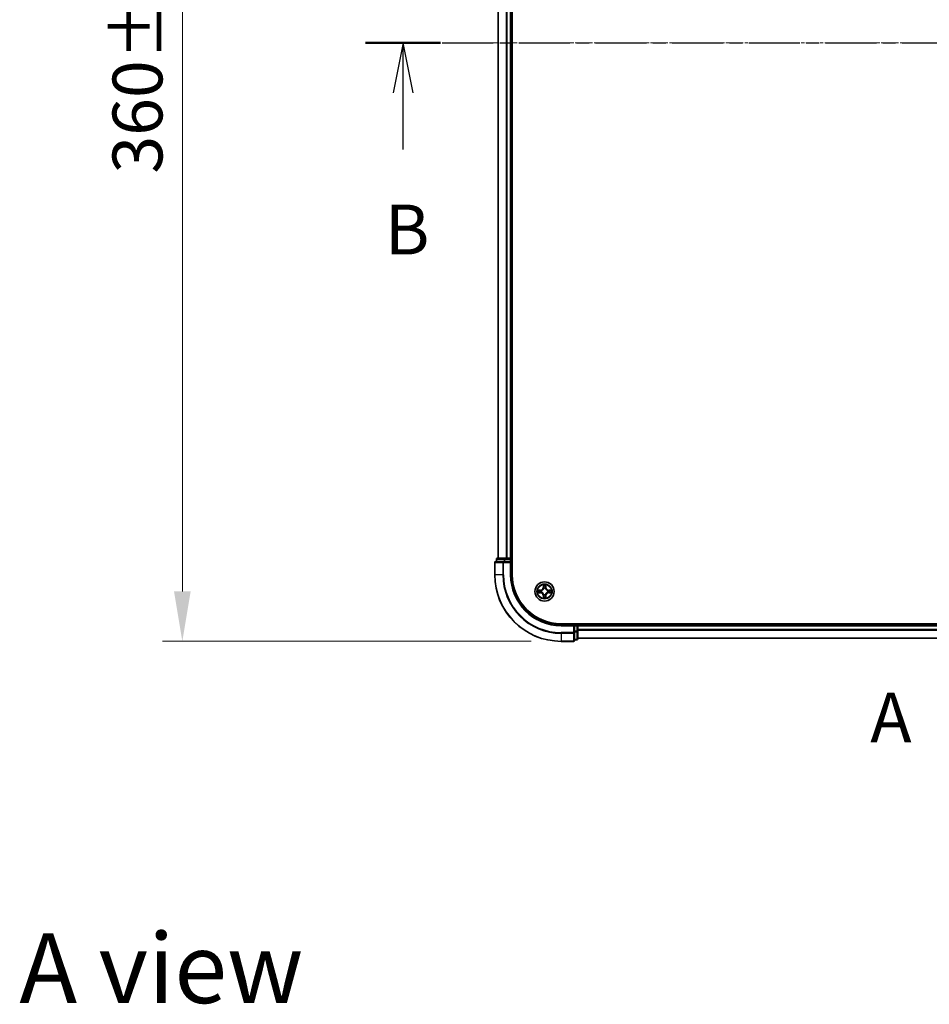
# Model space of a CAD drawing. Units: millimetres. Extents: x 0 to 7349, y 0 to 1686.
# Drawn here: x 973 to 1247, y 708 to 1005 of the extents above; entities that cross this region are included whole.
import ezdxf

# ---------------------------------------------------------------- set-up
doc = ezdxf.new("R2010")
doc.units = ezdxf.units.MM
doc.header["$LTSCALE"] = 0.666667
doc.linetypes.add('CHAIN', pattern=[0.3543, 0.2362, -0.0295, 0.0591, -0.0295])
doc.layers.get('Defpoints').update_dxf_attribs({"lineweight": 25})
for name, color, linetype, lineweight in [('Centerline (ISO)', 131, 'Continuous', 18), ('Dimension (ISO)', 7, 'Continuous', 18), ('Dimension (ISO) @ 1', 7, 'Continuous', 18), ('Section Line (ISO)', 7, 'CHAIN', 25), ('Symbol (ISO)', 7, 'Continuous', 18), ('Visible (ISO)', 7, 'Continuous', 35), ('Visible Narrow (ISO)', 7, 'Continuous', 25)]:
    doc.layers.add(name, color=color, linetype=linetype, lineweight=lineweight)
doc.styles.add('Note Text (TK)', font='MS PGothic.ttf')
doc.dimstyles.new('Default - Method 1b (TK)', dxfattribs={"dimscale": 0.666667, "dimtxt": 2.5, "dimasz": 2.5, "dimexe": 1, "dimexo": 1.5, "dimgap": 1, "dimtad": 1, "dimtoh": 1, "dimrnd": 1e-08, "dimdsep": 46, "dimtxsty": 'Note Text (TK)', "dimcen": 0.09, "dimdle": 5, "dimclrd": 100, "dimclre": 100, "dimclrt": 7, "dimadec": 1, "dimazin": 1, "dimtfac": 1, "dimtmove": 0, "dimatfit": 3, "dimfxl": 1, "dimtolj": 1, "dimlwd": -1, "dimlwe": -1, "dimarcsym": 0})

# ---------------------------------------------------------------- blocks, each defined once
blk = doc.blocks.new('2dTransSection39')
at = {"layer": 'Section Line (ISO)', "insert": (174.291, 138.424), "char_height": 2.5, "attachment_point": 7, "style": 'Note Text (TK)'}
blk.add_mtext('A', dxfattribs=at)
blk = doc.blocks.new('2dTransSection40')
at = {"layer": 'Section Line (ISO)', "linetype": 'CHAIN', "ltscale": 16.273464}
blk.add_line((148.979, 174.273), (221.933, 174.273), dxfattribs=at)
at = {"layer": 'Section Line (ISO)', "linetype": 'Continuous', "lineweight": 50}
for p, q in [((148.979, 174.273), (152.744, 174.273)), ((218.167, 174.273), (221.933, 174.273))]:
    blk.add_line(p, q, dxfattribs=at)
at = {"layer": 'Section Line (ISO)', "linetype": 'Continuous'}
for p, q in [((150.861, 174.273), (150.361, 171.773)), ((150.861, 171.773), (150.861, 174.273)), ((151.361, 171.773), (150.861, 174.273)), ((220.05, 174.273), (219.55, 171.773)), ((220.05, 171.773), (220.05, 174.273)), ((220.55, 171.773), (220.05, 174.273)), ((150.861, 168.93), (150.861, 171.773)), ((220.05, 168.93), (220.05, 171.773))]:
    blk.add_line(p, q, dxfattribs=at)
at = {"layer": 'Section Line (ISO)', "char_height": 2.5, "attachment_point": 7, "style": 'Note Text (TK)'}
for insert in [(149.942, 162.886), (219.13, 162.886)]:
    blk.add_mtext('B', dxfattribs=dict(at, insert=insert))
blk = doc.blocks.new('*D24')
at = {"layer": 'Defpoints', "color": 0}
for p in [(1136.39, 1177.64), (1022.39, 817.64), (1136.39, 817.64)]:
    blk.add_point(p, dxfattribs=at)
at = {"layer": 'Dimension (ISO)', "color": 100}
for p, q in [((1127.39, 1177.64), (1016.39, 1177.64)), ((1022.39, 1162.64), (1022.39, 832.64)), ((1127.39, 817.64), (1016.39, 817.64))]:
    blk.add_line(p, q, dxfattribs=at)
for points in [[(1019.89, 1162.64), (1024.89, 1162.64), (1022.39, 1177.64)], [(1019.89, 832.64), (1024.89, 832.64), (1022.39, 817.64)]]:
    blk.add_solid(points, dxfattribs=at)
at = {"layer": 'Dimension (ISO)', "color": 7, "insert": (1008.89, 958.35), "char_height": 15, "attachment_point": 4, "rotation": 90, "style": 'Note Text (TK)'}
blk.add_mtext('\\A1;360±0.5', dxfattribs=at)

msp = doc.modelspace()

# ---------------------------------------------------------------- linework, layer by layer
at = {"layer": 'Centerline (ISO)', "linetype": 'CHAIN', "ltscale": 23.990969}
msp.add_line((1102.3939, 997.6364), (1490.3939, 997.6364), dxfattribs=at)
at = {"layer": 'Visible (ISO)'}
for p, q in [((1121.6939, 837.6364), (1121.6939, 1157.6364)), ((1117.3939, 1152.6364), (1117.3939, 842.6364)), ((1121.3939, 1152.6364), (1121.3939, 842.6364)), ((1116.3939, 841.3364), (1116.3939, 837.6364)), ((1119.0344, 841.6364), (1116.6939, 841.6364)), ((1116.8939, 842.3364), (1116.8939, 841.6364)), ((1119.4353, 842.6364), (1117.1939, 842.6364)), ((1119.4353, 841.6364), (1119.0344, 841.6364)), ((1119.8108, 842.6364), (1119.4353, 842.6364)), ((1119.4353, 841.6364), (1121.0939, 841.6364)), ((1119.8108, 842.6364), (1120.0344, 842.6364)), ((1121.0939, 842.6364), (1120.0344, 842.6364)), ((1121.0939, 842.6364), (1121.3939, 842.6364)), ((1121.0939, 841.3364), (1121.3939, 841.6364)), ((1121.3939, 841.6364), (1121.0939, 841.6364)), ((1121.6939, 842.6364), (1121.3939, 842.6364)), ((1121.3939, 841.6364), (1121.3939, 842.3364)), ((1121.3939, 837.6364), (1121.3939, 841.6364)), ((1456.3939, 822.9364), (1136.3939, 822.9364)), ((1140.3939, 822.6364), (1136.3939, 822.6364)), ((1140.3939, 822.6364), (1140.0939, 822.3364)), ((1141.0939, 822.6364), (1140.3939, 822.6364)), ((1140.3939, 822.3364), (1140.3939, 822.6364)), ((1140.3939, 822.3364), (1140.3939, 820.6777)), ((1140.3939, 820.2769), (1140.3939, 820.6777)), ((1141.3939, 822.6364), (1141.3939, 822.9364)), ((1141.3939, 822.6364), (1141.3939, 822.3364)), ((1141.3939, 822.6364), (1451.3939, 822.6364)), ((1141.3939, 821.2769), (1141.3939, 822.3364)), ((1141.3939, 821.2769), (1141.3939, 821.0533)), ((1141.3939, 820.6777), (1141.3939, 821.0533)), ((1141.3939, 818.4364), (1141.3939, 820.6777)), ((1136.3939, 817.6364), (1140.0939, 817.6364)), ((1140.3939, 817.9364), (1140.3939, 820.2769)), ((1140.3939, 818.1364), (1141.0939, 818.1364)), ((1141.3939, 818.6364), (1451.3939, 818.6364))]:
    msp.add_line(p, q, dxfattribs=at)
msp.add_circle((1131.3939, 832.6364), 2.9, dxfattribs=at)
for centre, radius, start, end in [((1116.6939, 841.3364), 0.3, 90, 180), ((1117.1939, 842.3364), 0.3, 90, 180), ((1121.0939, 842.3364), 0.3, 0, 90), ((1136.3939, 837.6364), 20, 180, 270), ((1136.3939, 837.6364), 15, 180, 270), ((1136.3939, 837.6364), 14.7, 180, 270), ((1131.3939, 832.6364), 1.2295, 169.186733, 169.187283), ((1131.3939, 832.6364), 1.2295, 190.812717, 190.813267), ((1131.3939, 832.6364), 1.2295, 167.061604, 167.063405), ((1131.3939, 832.6364), 1.2295, 192.936595, 192.938396), ((1131.3939, 832.6364), 1.2295, 102.936595, 102.938396), ((1131.3939, 832.6364), 1.2295, 100.812717, 100.813267), ((1131.3939, 832.6364), 1.2295, 79.186733, 79.187283), ((1131.3939, 832.6364), 1.2295, 77.061604, 77.063405), ((1131.3939, 832.6364), 1.2295, 12.936595, 12.938396), ((1131.3939, 832.6364), 1.2295, 347.061604, 347.063405), ((1131.3939, 832.6364), 1.2295, 10.812717, 10.813267), ((1131.3939, 832.6364), 1.2295, 349.186733, 349.187283), ((1131.3939, 832.6364), 1.2295, 257.061604, 257.063405), ((1131.3939, 832.6364), 1.2295, 259.186733, 259.187283), ((1131.3939, 832.6364), 1.2295, 280.812717, 280.813267), ((1131.3939, 832.6364), 1.2295, 282.936595, 282.938396), ((1141.0939, 822.3364), 0.3, 0, 90), ((1140.0939, 817.9364), 0.3, 270, 0), ((1141.0939, 818.4364), 0.3, 270, 0)]:
    msp.add_arc(centre, radius, start, end, dxfattribs=at)
for points, knots in [([(1129.3764, 833.0257), (1129.3757, 833.0259), (1129.375, 833.026), (1129.3733, 833.0264), (1129.3722, 833.0266), (1129.3712, 833.0268)], [-0.000230599076, -0.000230599076, -0.000230599076, -0.000230599076, 0, 0, 0.000338329447, 0.000338329447, 0.000338329447, 0.000338329447]), ([(1129.3712, 833.0268), (1129.3721, 833.0264), (1129.3731, 833.0259), (1129.3747, 833.0252), (1129.3754, 833.0249), (1129.376, 833.0246)], [-0.000338329447, -0.000338329447, -0.000338329447, -0.000338329447, 0, 0, 0.000241517914, 0.000241517914, 0.000241517914, 0.000241517914]), ([(1129.6352, 832.3358), (1129.5539, 832.3338), (1129.4627, 832.2878), (1129.3731, 832.2468), (1129.3721, 832.2463), (1129.3712, 832.2459)], [0, 0, 0, 0, 0.0320559737, 0.0320559737, 0.0323943032, 0.0323943032, 0.0323943032, 0.0323943032]), ([(1131.0934, 834.3951), (1131.0914, 834.4764), (1131.0454, 834.5676), (1131.0044, 834.6572), (1131.0039, 834.6581), (1131.0035, 834.6591)], [0, 0, 0, 0, 0.0320559737, 0.0320559737, 0.0323943032, 0.0323943032, 0.0323943032, 0.0323943032]), ([(1131.0035, 834.6591), (1131.0037, 834.6581), (1131.0039, 834.657), (1131.0061, 834.6466), (1131.0081, 834.6372), (1131.0101, 834.6278)], [-0.03239430317, -0.03239430317, -0.03239430317, -0.03239430317, -0.03205597372, -0.03205597372, -0.02897275834, -0.02897275834, -0.02897275834, -0.02897275834]), ([(1131.7844, 834.6591), (1131.784, 834.6581), (1131.7835, 834.6572), (1131.7828, 834.6556), (1131.7825, 834.6549), (1131.7822, 834.6543)], [-0.000338329447, -0.000338329447, -0.000338329447, -0.000338329447, 0, 0, 0.000241517914, 0.000241517914, 0.000241517914, 0.000241517914]), ([(1131.7833, 834.6539), (1131.7834, 834.6546), (1131.7836, 834.6553), (1131.7839, 834.657), (1131.7842, 834.6581), (1131.7844, 834.6591)], [-0.000230599076, -0.000230599076, -0.000230599076, -0.000230599076, 0, 0, 0.000338329447, 0.000338329447, 0.000338329447, 0.000338329447]), ([(1133.1526, 832.9369), (1133.234, 832.9389), (1133.3252, 832.9849), (1133.4148, 833.0259), (1133.4157, 833.0264), (1133.4167, 833.0268)], [0, 0, 0, 0, 0.0320559737, 0.0320559737, 0.0323943032, 0.0323943032, 0.0323943032, 0.0323943032]), ([(1133.4167, 833.0268), (1133.4156, 833.0266), (1133.4146, 833.0264), (1133.4042, 833.0242), (1133.3948, 833.0222), (1133.3854, 833.0202)], [-0.03239430317, -0.03239430317, -0.03239430317, -0.03239430317, -0.03205597372, -0.03205597372, -0.02897275834, -0.02897275834, -0.02897275834, -0.02897275834]), ([(1129.3712, 832.2459), (1129.3722, 832.2461), (1129.3733, 832.2463), (1129.3837, 832.2485), (1129.3931, 832.2505), (1129.4025, 832.2525)], [-0.03239430317, -0.03239430317, -0.03239430317, -0.03239430317, -0.03205597372, -0.03205597372, -0.02897275834, -0.02897275834, -0.02897275834, -0.02897275834]), ([(1131.0046, 830.6188), (1131.0044, 830.6181), (1131.0043, 830.6174), (1131.0039, 830.6157), (1131.0037, 830.6147), (1131.0035, 830.6136)], [-0.000230599076, -0.000230599076, -0.000230599076, -0.000230599076, 0, 0, 0.000338329447, 0.000338329447, 0.000338329447, 0.000338329447]), ([(1131.0035, 830.6136), (1131.0039, 830.6146), (1131.0044, 830.6155), (1131.0051, 830.6171), (1131.0054, 830.6178), (1131.0057, 830.6184)], [-0.000338329447, -0.000338329447, -0.000338329447, -0.000338329447, 0, 0, 0.000241517914, 0.000241517914, 0.000241517914, 0.000241517914]), ([(1131.6945, 830.8777), (1131.6965, 830.7963), (1131.7425, 830.7051), (1131.7835, 830.6155), (1131.784, 830.6146), (1131.7844, 830.6136)], [0, 0, 0, 0, 0.0320559737, 0.0320559737, 0.0323943032, 0.0323943032, 0.0323943032, 0.0323943032]), ([(1131.7844, 830.6136), (1131.7842, 830.6147), (1131.7839, 830.6157), (1131.7818, 830.6261), (1131.7798, 830.6355), (1131.7778, 830.6449)], [-0.03239430317, -0.03239430317, -0.03239430317, -0.03239430317, -0.03205597372, -0.03205597372, -0.02897275834, -0.02897275834, -0.02897275834, -0.02897275834]), ([(1133.4115, 832.247), (1133.4122, 832.2469), (1133.4129, 832.2467), (1133.4146, 832.2463), (1133.4156, 832.2461), (1133.4167, 832.2459)], [-0.000230599076, -0.000230599076, -0.000230599076, -0.000230599076, 0, 0, 0.000338329447, 0.000338329447, 0.000338329447, 0.000338329447]), ([(1133.4167, 832.2459), (1133.4157, 832.2463), (1133.4148, 832.2468), (1133.4132, 832.2475), (1133.4125, 832.2478), (1133.4119, 832.2481)], [-0.000338329447, -0.000338329447, -0.000338329447, -0.000338329447, 0, 0, 0.000241517914, 0.000241517914, 0.000241517914, 0.000241517914])]:
    msp.add_open_spline(points, degree=3, knots=knots, dxfattribs=at)
for points in [[(1129.4025, 832.2525), (1129.4911, 832.2711), (1129.5809, 832.2898), (1129.6616, 832.2907)], [(1131.0101, 834.6278), (1131.0287, 834.5392), (1131.0473, 834.4494), (1131.0482, 834.3687)], [(1133.3854, 833.0202), (1133.2968, 833.0016), (1133.207, 832.983), (1133.1263, 832.9821)], [(1131.7778, 830.6449), (1131.7592, 830.7335), (1131.7405, 830.8233), (1131.7396, 830.904)]]:
    msp.add_open_spline(points, degree=3, dxfattribs=at)
at = {"layer": 'Visible Narrow (ISO)'}
for p, q in [((1117.4635, 1152.6364), (1117.4635, 842.6364)), ((1119.804, 1152.6364), (1119.804, 842.6364)), ((1120.0344, 1152.6364), (1120.0344, 842.6364)), ((1121.0939, 1152.6364), (1121.0939, 842.6364)), ((1116.4635, 841.3364), (1116.3939, 841.3364)), ((1116.4635, 841.3364), (1118.804, 841.3364)), ((1116.4635, 837.6364), (1116.4635, 841.3364)), ((1116.9635, 842.3364), (1116.8939, 842.3364)), ((1116.9635, 842.3364), (1119.2048, 842.3364)), ((1116.9635, 841.6364), (1116.9635, 842.3364)), ((1119.0344, 841.3364), (1118.804, 841.3364)), ((1118.804, 841.3364), (1118.804, 837.6364)), ((1119.0344, 841.3364), (1119.0344, 841.6364)), ((1119.0344, 841.3364), (1121.0939, 841.3364)), ((1119.0344, 837.6364), (1119.0344, 841.3364)), ((1119.4353, 842.3364), (1119.2048, 842.3364)), ((1119.2048, 842.3364), (1119.2048, 841.6364)), ((1119.4353, 842.3364), (1119.4353, 842.6364)), ((1119.4353, 842.3364), (1121.0939, 842.3364)), ((1119.4353, 841.6364), (1119.4353, 842.3364)), ((1121.0939, 842.3364), (1121.0939, 842.6364)), ((1121.3939, 842.3364), (1121.0939, 842.3364)), ((1121.0939, 842.3364), (1121.0939, 841.6364)), ((1121.0939, 841.3364), (1121.0939, 837.6364)), ((1121.3939, 842.3364), (1121.6939, 842.3364)), ((1116.4635, 837.6364), (1116.3939, 837.6364)), ((1118.804, 837.6364), (1116.4635, 837.6364)), ((1118.804, 837.6364), (1119.0344, 837.6364)), ((1121.0939, 837.6364), (1121.3939, 837.6364)), ((1130.1507, 833.0404), (1129.3712, 833.0268)), ((1129.6616, 832.9821), (1130.1516, 832.9906)), ((1130.1516, 832.2821), (1129.6616, 832.2907)), ((1130.1529, 832.918), (1129.851, 832.9666)), ((1129.851, 832.3061), (1130.1529, 832.3547)), ((1130.1516, 832.9906), (1130.1507, 833.0404)), ((1130.1516, 832.2821), (1130.1507, 832.2323)), ((1130.1516, 832.9906), (1130.1529, 832.918)), ((1130.1516, 832.2821), (1130.1529, 832.3547)), ((1130.457, 832.8829), (1130.4776, 832.8775)), ((1130.4776, 832.3953), (1130.457, 832.3898)), ((1131.0035, 834.6591), (1130.9899, 833.8796)), ((1131.0397, 833.8787), (1130.9899, 833.8796)), ((1131.0397, 833.8787), (1131.0482, 834.3687)), ((1131.0397, 833.8787), (1131.1123, 833.8774)), ((1131.0637, 834.1793), (1131.1123, 833.8774)), ((1131.1528, 833.5527), (1131.1474, 833.5733)), ((1131.6405, 833.5733), (1131.635, 833.5527)), ((1131.6756, 833.8774), (1131.7242, 834.1793)), ((1131.7482, 833.8787), (1131.6756, 833.8774)), ((1131.7396, 834.3687), (1131.7482, 833.8787)), ((1131.7482, 833.8787), (1131.798, 833.8796)), ((1131.798, 833.8796), (1131.7844, 834.6591)), ((1132.3102, 832.8775), (1132.3308, 832.8829)), ((1132.3308, 832.3898), (1132.3102, 832.3953)), ((1132.6363, 832.9906), (1132.635, 832.918)), ((1132.9369, 832.9666), (1132.635, 832.918)), ((1132.635, 832.3547), (1132.9369, 832.3061)), ((1132.6363, 832.2821), (1132.635, 832.3547)), ((1132.6363, 832.9906), (1132.6371, 833.0404)), ((1132.6363, 832.9906), (1133.1263, 832.9821)), ((1133.1263, 832.2907), (1132.6363, 832.2821)), ((1132.6363, 832.2821), (1132.6371, 832.2323)), ((1133.4167, 833.0268), (1132.6371, 833.0404)), ((1129.3712, 832.2459), (1130.1507, 832.2323)), ((1131.0397, 831.394), (1130.9899, 831.3932)), ((1130.9899, 831.3932), (1131.0035, 830.6136)), ((1131.0397, 831.394), (1131.1123, 831.3953)), ((1131.0482, 830.904), (1131.0397, 831.394)), ((1131.1123, 831.3953), (1131.0637, 831.0934)), ((1131.1474, 831.6995), (1131.1528, 831.7201)), ((1131.635, 831.7201), (1131.6405, 831.6995)), ((1131.7242, 831.0934), (1131.6756, 831.3953)), ((1131.7482, 831.394), (1131.6756, 831.3953)), ((1131.7482, 831.394), (1131.7396, 830.904)), ((1131.7482, 831.394), (1131.798, 831.3932)), ((1131.7844, 830.6136), (1131.798, 831.3932)), ((1132.6371, 832.2323), (1133.4167, 832.2459)), ((1136.3939, 822.3364), (1136.3939, 822.6364)), ((1136.3939, 822.3364), (1140.0939, 822.3364)), ((1140.0939, 822.3364), (1140.0939, 820.2769)), ((1140.3939, 822.3364), (1141.0939, 822.3364)), ((1141.0939, 820.6777), (1140.3939, 820.6777)), ((1140.3939, 820.4473), (1141.0939, 820.4473)), ((1141.0939, 822.9364), (1141.0939, 822.6364)), ((1141.0939, 822.3364), (1141.0939, 822.6364)), ((1141.3939, 822.3364), (1141.0939, 822.3364)), ((1141.0939, 822.3364), (1141.0939, 820.6777)), ((1141.3939, 820.6777), (1141.0939, 820.6777)), ((1141.0939, 820.4473), (1141.0939, 820.6777)), ((1141.0939, 820.4473), (1141.0939, 818.2059)), ((1141.3939, 822.3364), (1451.3939, 822.3364)), ((1141.3939, 821.2769), (1451.3939, 821.2769)), ((1141.3939, 821.0464), (1451.3939, 821.0464)), ((1140.0939, 820.2769), (1136.3939, 820.2769)), ((1136.3939, 820.0464), (1136.3939, 820.2769)), ((1136.3939, 820.0464), (1140.0939, 820.0464)), ((1136.3939, 820.0464), (1136.3939, 817.7059)), ((1140.0939, 817.7059), (1136.3939, 817.7059)), ((1136.3939, 817.7059), (1136.3939, 817.6364)), ((1140.3939, 820.2769), (1140.0939, 820.2769)), ((1140.0939, 820.0464), (1140.0939, 820.2769)), ((1140.0939, 820.0464), (1140.0939, 817.7059)), ((1140.0939, 817.6364), (1140.0939, 817.7059)), ((1141.0939, 818.2059), (1140.3939, 818.2059)), ((1141.0939, 818.1364), (1141.0939, 818.2059)), ((1141.3939, 818.7059), (1451.3939, 818.7059))]:
    msp.add_line(p, q, dxfattribs=at)
for radius in [2.8677, 2.3092, 2.1415]:
    msp.add_circle((1131.3939, 832.6364), radius, dxfattribs=at)
for centre, radius, start, end in [((1136.3939, 837.6364), 19.9305, 180, 270), ((1136.3939, 837.6364), 17.59, 180, 270), ((1136.3939, 837.6364), 17.3595, 180, 270), ((1136.3939, 837.6364), 15.3, 180, 270), ((1131.3939, 832.6364), 2.0601, 169.074582, 190.925418), ((1131.3939, 832.6364), 1.6122, 169.692479, 190.307521), ((1130.1358, 833.8945), 0.8542, 271, 359), ((1130.1358, 833.8945), 0.904, 271, 359), ((1130.1358, 831.3783), 0.904, 1, 89), ((1131.3939, 832.6364), 0.9688, 165.258044, 194.741956), ((1131.3939, 832.6364), 0.9475, 165.258044, 194.741956), ((1131.3939, 832.6364), 2.0601, 79.074582, 100.925418), ((1131.3939, 832.6364), 1.6122, 79.692479, 100.307521), ((1131.3939, 832.6364), 0.9688, 75.258044, 104.741956), ((1131.3939, 832.6364), 0.9475, 75.258044, 104.741956), ((1132.652, 833.8945), 0.904, 181, 269), ((1132.652, 831.3783), 0.904, 91, 179), ((1132.652, 833.8945), 0.8542, 181, 269), ((1131.3939, 832.6364), 0.9475, 345.258044, 14.741956), ((1131.3939, 832.6364), 0.9688, 345.258044, 14.741956), ((1131.3939, 832.6364), 1.6122, 349.692479, 10.307521), ((1131.3939, 832.6364), 2.0601, 349.074582, 10.925418), ((1130.1358, 831.3783), 0.8542, 1, 89), ((1131.3939, 832.6364), 2.0601, 259.074582, 280.925418), ((1131.3939, 832.6364), 1.6122, 259.692479, 280.307521), ((1131.3939, 832.6364), 0.9688, 255.258044, 284.741956), ((1131.3939, 832.6364), 0.9475, 255.258044, 284.741956), ((1132.652, 831.3783), 0.8542, 91, 179)]:
    msp.add_arc(centre, radius, start, end, dxfattribs=at)
for centre, major_axis, ratio, start_param, end_param in [((1116.6939, 841.3364), (0, 0.3), 0.76822128, 0, 1.57079633), ((1117.1939, 842.3364), (0, 0.3), 0.76822128, 0, 1.57079633), ((1119.0344, 841.3364), (0, 0.3), 0.76822128, 0, 1.57079633), ((1119.4353, 842.3364), (0, 0.3), 0.76822128, 0, 1.57079633), ((1129.6624, 832.9323), (0.002, 0.05), 0.54850665, 0.10442473, 1.4996069), ((1129.6624, 832.3405), (0.002, -0.05), 0.54850665, 4.7835784, 6.17876057), ((1129.4611, 832.9472), (0.4402, 0.0019), 0.08673359, 0.48228184, 1.09753772), ((1129.4611, 832.3255), (0.4402, -0.0019), 0.08673359, 5.18564759, 5.80090347), ((1129.8518, 832.9168), (0.008, 0.0494), 0.89574018, 0.19731949, 1.55274262), ((1129.8518, 832.3559), (0.008, -0.0494), 0.89574018, 4.73044269, 6.08586581), ((1130.1537, 832.8682), (0.008, 0.0494), 0.89572054, 0.1973017, 1.54834765), ((1130.1537, 832.4045), (0.008, -0.0494), 0.89572054, 4.73483766, 6.08588361), ((1130.5003, 832.8715), (-0.0091, 0.0492), 0.87684641, 0.18229136, 1.17990219), ((1130.5003, 832.4012), (-0.0091, -0.0492), 0.87684642, 5.10328313, 6.10089396), ((1130.5003, 832.8715), (-0.0149, 0.0477), 0.41070123, 0.09573579, 1.31868747), ((1130.5003, 832.4012), (-0.0149, -0.0477), 0.41070123, 4.96449783, 6.18744952), ((1131.098, 834.3679), (-0.05, -0.002), 0.54850665, 4.7835784, 6.17876057), ((1131.0831, 834.5692), (0.0019, 0.4402), 0.08673359, 2.04405494, 2.65931081), ((1131.1135, 834.1785), (-0.0494, -0.008), 0.89574018, 4.73044269, 6.08586581), ((1131.1588, 833.53), (-0.0492, 0.0091), 0.87684642, 5.10328313, 6.10089396), ((1131.1588, 833.53), (-0.0477, 0.0149), 0.41070123, 4.96449783, 6.18744952), ((1131.1621, 833.8766), (-0.0494, -0.008), 0.89572054, 4.73483766, 6.08588361), ((1131.6258, 833.8766), (0.0494, -0.008), 0.89572054, 0.1973017, 1.54834765), ((1131.6291, 833.53), (0.0477, 0.0149), 0.41070123, 0.09573579, 1.31868747), ((1131.6291, 833.53), (0.0492, 0.0091), 0.87684641, 0.18229136, 1.17990219), ((1131.6744, 834.1785), (0.0494, -0.008), 0.89574018, 0.19731949, 1.55274262), ((1131.6898, 834.3679), (0.05, -0.002), 0.54850665, 0.10442473, 1.4996069), ((1131.7048, 834.5692), (0.0019, -0.4402), 0.08673359, 0.48228184, 1.09753772), ((1132.2875, 832.8715), (0.0091, 0.0492), 0.87684642, 5.10328313, 6.10089396), ((1132.2875, 832.8715), (0.0149, 0.0477), 0.41070123, 4.96449783, 6.18744952), ((1132.2875, 832.4012), (0.0149, -0.0477), 0.41070123, 0.09573579, 1.31868747), ((1132.2875, 832.4012), (0.0091, -0.0492), 0.87684641, 0.18229136, 1.17990219), ((1132.6341, 832.8682), (-0.008, 0.0494), 0.89572054, 4.73483766, 6.08588361), ((1132.6341, 832.4045), (-0.008, -0.0494), 0.89572054, 0.1973017, 1.54834765), ((1133.3268, 832.9472), (0.4402, -0.0019), 0.08673359, 2.04405494, 2.65931081), ((1132.936, 832.9168), (-0.008, 0.0494), 0.89574018, 4.73044269, 6.08586581), ((1132.936, 832.3559), (-0.008, -0.0494), 0.89574018, 0.19731949, 1.55274262), ((1133.3268, 832.3255), (0.4402, 0.0019), 0.08673359, 3.62387449, 4.23913037), ((1133.1255, 832.9323), (-0.002, 0.05), 0.54850665, 4.7835784, 6.17876057), ((1133.1255, 832.3405), (-0.002, -0.05), 0.54850665, 0.10442473, 1.4996069), ((1131.0831, 830.7035), (0.0019, -0.4402), 0.08673359, 3.62387449, 4.23913037), ((1131.098, 830.9048), (-0.05, 0.002), 0.54850665, 0.10442473, 1.4996069), ((1131.1135, 831.0943), (-0.0494, 0.008), 0.89574018, 0.19731949, 1.55274262), ((1131.1588, 831.7428), (-0.0492, -0.0091), 0.87684641, 0.18229136, 1.17990219), ((1131.1588, 831.7428), (-0.0477, -0.0149), 0.41070123, 0.09573579, 1.31868747), ((1131.1621, 831.3962), (-0.0494, 0.008), 0.89572054, 0.1973017, 1.54834765), ((1131.6258, 831.3962), (0.0494, 0.008), 0.89572054, 4.73483766, 6.08588361), ((1131.6291, 831.7428), (0.0477, -0.0149), 0.41070123, 4.96449783, 6.18744952), ((1131.6291, 831.7428), (0.0492, -0.0091), 0.87684642, 5.10328313, 6.10089396), ((1131.6744, 831.0943), (0.0494, 0.008), 0.89574018, 4.73044269, 6.08586581), ((1131.6898, 830.9048), (0.05, 0.002), 0.54850665, 4.7835784, 6.17876057), ((1131.7048, 830.7035), (0.0019, 0.4402), 0.08673359, 5.18564759, 5.80090347), ((1141.0939, 820.6777), (0.3, 0), 0.76822128, 4.71238898, 6.28318531), ((1140.0939, 820.2769), (0.3, 0), 0.76822128, 4.71238898, 6.28318531), ((1140.0939, 817.9364), (0.3, 0), 0.76822128, 4.71238898, 6.28318531), ((1141.0939, 818.4364), (0.3, 0), 0.76822128, 4.71238898, 6.28318531)]:
    msp.add_ellipse(centre, major_axis=major_axis, ratio=ratio, start_param=start_param, end_param=end_param, dxfattribs=at)
for points in [[(1129.376, 833.0246), (1129.464, 832.9842), (1129.5545, 832.9389), (1129.6352, 832.9369)], [(1129.6616, 832.9821), (1129.573, 832.9831), (1129.4733, 833.0055), (1129.3764, 833.0257)], [(1129.6352, 832.9369), (1129.7088, 832.9351), (1129.7692, 832.9309), (1129.8078, 832.9248)], [(1129.8078, 832.3479), (1129.7692, 832.3418), (1129.7088, 832.3377), (1129.6352, 832.3358)], [(1129.8078, 832.9248), (1129.9084, 832.9087), (1130.0091, 832.8925), (1130.1097, 832.8764)], [(1130.1097, 832.3963), (1130.0091, 832.3802), (1129.9084, 832.364), (1129.8078, 832.3479)], [(1130.1097, 832.8764), (1130.2216, 832.8585), (1130.3359, 832.8583), (1130.457, 832.8829)], [(1130.457, 832.3898), (1130.3359, 832.4145), (1130.2216, 832.4142), (1130.1097, 832.3963)], [(1130.4836, 832.9184), (1130.3684, 832.8981), (1130.2593, 832.8999), (1130.1529, 832.918)], [(1130.1529, 832.3547), (1130.2593, 832.3729), (1130.3684, 832.3746), (1130.4836, 832.3543)], [(1131.1055, 834.2225), (1131.0994, 834.2611), (1131.0952, 834.3215), (1131.0934, 834.3951)], [(1131.1539, 833.9206), (1131.1378, 834.0212), (1131.1216, 834.1219), (1131.1055, 834.2225)], [(1131.1123, 833.8774), (1131.1304, 833.771), (1131.1322, 833.6619), (1131.1119, 833.5467)], [(1131.1474, 833.5733), (1131.172, 833.6944), (1131.1718, 833.8087), (1131.1539, 833.9206)], [(1131.634, 833.9206), (1131.6161, 833.8087), (1131.6158, 833.6944), (1131.6405, 833.5733)], [(1131.6824, 834.2225), (1131.6663, 834.1219), (1131.6501, 834.0212), (1131.634, 833.9206)], [(1131.676, 833.5467), (1131.6557, 833.6619), (1131.6574, 833.771), (1131.6756, 833.8774)], [(1131.6945, 834.3951), (1131.6926, 834.3215), (1131.6885, 834.2611), (1131.6824, 834.2225)], [(1131.7822, 834.6543), (1131.7418, 834.5663), (1131.6965, 834.4758), (1131.6945, 834.3951)], [(1131.7396, 834.3687), (1131.7406, 834.4573), (1131.7631, 834.557), (1131.7833, 834.6539)], [(1132.635, 832.918), (1132.5285, 832.8999), (1132.4195, 832.8981), (1132.3042, 832.9184)], [(1132.3042, 832.3543), (1132.4195, 832.3746), (1132.5285, 832.3729), (1132.635, 832.3547)], [(1132.3308, 832.8829), (1132.452, 832.8583), (1132.5663, 832.8585), (1132.6782, 832.8764)], [(1132.6782, 832.3963), (1132.5663, 832.4142), (1132.452, 832.4145), (1132.3308, 832.3898)], [(1132.6782, 832.8764), (1132.7788, 832.8925), (1132.8795, 832.9087), (1132.9801, 832.9248)], [(1132.9801, 832.3479), (1132.8795, 832.364), (1132.7788, 832.3802), (1132.6782, 832.3963)], [(1132.9801, 832.9248), (1133.0187, 832.9309), (1133.0791, 832.9351), (1133.1526, 832.9369)], [(1133.1526, 832.3358), (1133.0791, 832.3377), (1133.0187, 832.3418), (1132.9801, 832.3479)], [(1133.1263, 832.2907), (1133.2149, 832.2897), (1133.3146, 832.2672), (1133.4115, 832.247)], [(1133.4119, 832.2481), (1133.3238, 832.2885), (1133.2334, 832.3338), (1133.1526, 832.3358)], [(1131.0482, 830.904), (1131.0472, 830.8154), (1131.0248, 830.7157), (1131.0046, 830.6188)], [(1131.0057, 830.6184), (1131.0461, 830.7065), (1131.0914, 830.7969), (1131.0934, 830.8777)], [(1131.0934, 830.8777), (1131.0952, 830.9512), (1131.0994, 831.0116), (1131.1055, 831.0502)], [(1131.1055, 831.0502), (1131.1216, 831.1508), (1131.1378, 831.2515), (1131.1539, 831.3521)], [(1131.1119, 831.726), (1131.1322, 831.6108), (1131.1304, 831.5018), (1131.1123, 831.3953)], [(1131.1539, 831.3521), (1131.1718, 831.464), (1131.172, 831.5783), (1131.1474, 831.6995)], [(1131.6405, 831.6995), (1131.6158, 831.5783), (1131.6161, 831.464), (1131.634, 831.3521)], [(1131.634, 831.3521), (1131.6501, 831.2515), (1131.6663, 831.1508), (1131.6824, 831.0502)], [(1131.6756, 831.3953), (1131.6574, 831.5018), (1131.6557, 831.6108), (1131.676, 831.726)], [(1131.6824, 831.0502), (1131.6885, 831.0116), (1131.6926, 830.9512), (1131.6945, 830.8777)]]:
    msp.add_open_spline(points, degree=3, dxfattribs=at)
for points, knots in [([(1130.4776, 832.8775), (1130.5617, 832.9048), (1130.7274, 832.9818), (1130.9387, 833.1653), (1131.0787, 833.3653), (1131.1324, 833.4896), (1131.1528, 833.5527)], [-0.174866013, -0.174866013, -0.174866013, -0.174866013, -0.145995309, -0.117124605, -0.095471577, -0.073818549, -0.073818549, -0.073818549, -0.073818549]), ([(1131.1528, 831.7201), (1131.1255, 831.8041), (1131.0485, 831.9698), (1130.865, 832.1811), (1130.665, 832.3211), (1130.5407, 832.3748), (1130.4776, 832.3953)], [-0.174866013, -0.174866013, -0.174866013, -0.174866013, -0.145995309, -0.117124605, -0.095471577, -0.073818549, -0.073818549, -0.073818549, -0.073818549]), ([(1131.1119, 833.5467), (1131.0933, 833.4867), (1131.0444, 833.3686), (1130.9172, 833.1808), (1130.7212, 833.0132), (1130.5636, 832.9432), (1130.4836, 832.9184)], [0.073818549, 0.073818549, 0.073818549, 0.073818549, 0.095471577, 0.117124605, 0.145995309, 0.174866013, 0.174866013, 0.174866013, 0.174866013]), ([(1130.4836, 832.3543), (1130.5436, 832.3357), (1130.6617, 832.2868), (1130.8495, 832.1596), (1131.0171, 831.9636), (1131.0871, 831.806), (1131.1119, 831.726)], [0.073818549, 0.073818549, 0.073818549, 0.073818549, 0.095471577, 0.117124605, 0.145995309, 0.174866013, 0.174866013, 0.174866013, 0.174866013]), ([(1131.635, 833.5527), (1131.6623, 833.4686), (1131.7394, 833.3029), (1131.9228, 833.0916), (1132.1229, 832.9516), (1132.2472, 832.8979), (1132.3102, 832.8775)], [-0.174866013, -0.174866013, -0.174866013, -0.174866013, -0.145995309, -0.117124605, -0.095471577, -0.073818549, -0.073818549, -0.073818549, -0.073818549]), ([(1132.3102, 832.3953), (1132.2262, 832.3679), (1132.0604, 832.2909), (1131.8492, 832.1075), (1131.7092, 831.9074), (1131.6555, 831.7831), (1131.635, 831.7201)], [-0.174866013, -0.174866013, -0.174866013, -0.174866013, -0.145995309, -0.117124605, -0.095471577, -0.073818549, -0.073818549, -0.073818549, -0.073818549]), ([(1132.3042, 832.9184), (1132.2443, 832.937), (1132.1262, 832.9859), (1131.9384, 833.1131), (1131.7707, 833.3091), (1131.7008, 833.4667), (1131.676, 833.5467)], [0.073818549, 0.073818549, 0.073818549, 0.073818549, 0.095471577, 0.117124605, 0.145995309, 0.174866013, 0.174866013, 0.174866013, 0.174866013]), ([(1131.676, 831.726), (1131.6946, 831.786), (1131.7435, 831.9041), (1131.8707, 832.0919), (1132.0667, 832.2596), (1132.2243, 832.3295), (1132.3042, 832.3543)], [0.073818549, 0.073818549, 0.073818549, 0.073818549, 0.095471577, 0.117124605, 0.145995309, 0.174866013, 0.174866013, 0.174866013, 0.174866013])]:
    msp.add_open_spline(points, degree=3, knots=knots, dxfattribs=at)

# ---------------------------------------------------------------- block references
at = {"layer": 'Section Line (ISO)', "xscale": 6, "yscale": 6, "zscale": 6}
for name in ['2dTransSection39', '2dTransSection40']:
    msp.add_blockref(name, (183.6667, -48), dxfattribs=at)

# ---------------------------------------------------------------- texts
at = {"layer": 'Symbol (ISO)', "color": 7, "insert": (973.3188, 719.3251), "char_height": 21, "attachment_point": 4, "line_spacing_factor": 1.5, "style": 'Note Text (TK)'}
msp.add_mtext('\\fＭＳ Ｐゴシック|b0|i0;{\\H21.0000;A view}', dxfattribs=at)

# ---------------------------------------------------------------- dimensions: what is measured, and where the dimension line sits
at = {"layer": 'Dimension (ISO) @ 1', "color": 100}
dim = msp.add_linear_dim(base=(1022.3939, 817.6364), p1=(1136.3939, 1177.6364), p2=(1136.3939, 817.6364), angle=90, dimstyle='Default - Method 1b (TK)', override={"dimscale": 1, "dimtxt": 15, "dimasz": 15, "dimexe": 6, "dimexo": 9, "dimgap": 6, "dimdec": 2, "dimcen": 0.54, "dimtol": 1, "dimlim": 0, "dimtp": 0.5, "dimtm": 0.5, "dimtdec": 2, "dimtix": 0, "dimtofl": 0, "dimtmove": 0, "dimatfit": 1}, dxfattribs=at)
dim.commit()
dim.dimension.update_dxf_attribs({"geometry": '*D24', "text_midpoint": (1022.3939, 997.6364), "dimtype": 128})

doc.saveas('drawing.dxf')
